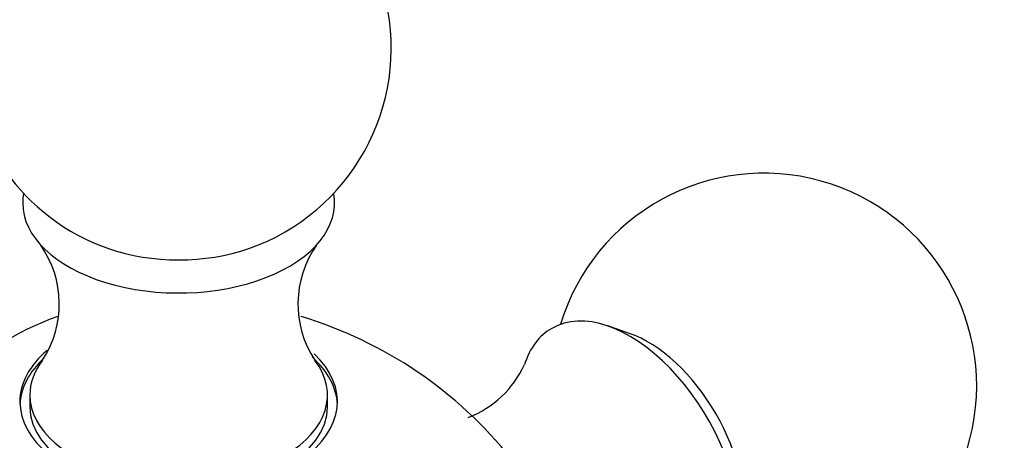
# Paper-space layout 'Layout1' of a CAD drawing. Units: millimetres. Extents: x -248 to 1198, y 0 to 1772.
# Drawn here: x 875 to 910, y 275 to 290 of the extents above; entities that cross this region are included whole.
import ezdxf
from ezdxf import colors
from ezdxf.entities.mleader import LeaderData, LeaderLine
from ezdxf.math import Vec2, Vec3

# ---------------------------------------------------------------- set-up
doc = ezdxf.new("R2010")
doc.units = ezdxf.units.MM
doc.layers.add('DV6_Défaut', color=7, linetype='Continuous')
doc.layers.add('Défaut', color=7, linetype='Continuous')

# ---------------------------------------------------------------- blocks, each defined once
blk = doc.blocks.new('_DOT')
at = {"color": 0}
blk.add_line((0, 0), (-1, 0), dxfattribs=at)
at = {"color": 0, "const_width": 0.333}
blk.add_lwpolyline([(-0.1665, 0, 1), (0.1665, 0, 1)], format="xyb", close=True, dxfattribs=at)
blk = doc.blocks.new('SE5')
at = {"layer": 'DV6_Défaut', "color": 7, "linetype": 'Continuous'}
for p, q in [((896.978, 278.915), (896.226, 279.174)), ((875.835, 276.736), (875.835, 276.328)), ((886.335, 276.328), (886.335, 276.736))]:
    blk.add_line(p, q, dxfattribs=at)
for centre, radius, start, end in [((881.085, 288.984), 7.5, 289.2971, 180), ((881.085, 288.984), 7.5, 180, 250.7029), ((901.732, 277.063), 7.5, 256.8166, 163.1834), ((873.278, 279.953), 3.598, 326.7984, 35.1542), ((888.897, 279.951), 3.604, 144.8706, 213.4178), ((881.085, 265.142), 15, 38.5023, 73.2694), ((890.006, 279.309), 3.602, 291.0354, 335.5061)]:
    blk.add_arc(centre, radius, start, end, dxfattribs=at)
for centre, major_axis, start_param, end_param in [((881.085, 283.513), (-5.5, 0), 6.176538, 6.283185), ((881.085, 283.513), (-5.5, 0), 0, 3.24824), ((881.085, 284.265), (-4.78, 0), 1.025642, 2.115951), ((896.995, 274.328), (-2.75, 4.763), 2.799457, 6.283185), ((875.083, 268.608), (-6.184, -10.71), 3.72693, 5.697765), ((896.995, 274.328), (-2.75, 4.763), 0, 0.481091), ((897.646, 274.703), (-2.39, 4.139), 3.728083, 5.696694), ((881.085, 276.504), (-5.6, 0), 5.68938, 6.283185), ((881.085, 276.504), (-5.6, 0), 0, 3.690657), ((881.085, 276.328), (5.6, 0), 2.581527, 3.114383), ((881.085, 276.736), (-5.25, 0), 5.865693, 6.283185), ((881.085, 276.736), (-5.25, 0), 0, 3.554943), ((881.085, 276.328), (5.6, 0), 0.027209, 0.572975), ((881.085, 276.328), (5.25, 0), 3.141593, 6.283185)]:
    blk.add_ellipse(centre, major_axis=major_axis, ratio=0.57735, start_param=start_param, end_param=end_param, dxfattribs=at)

psp = doc.layouts.get("Layout1")

# ---------------------------------------------------------------- block references
at = {"layer": 'Défaut'}
psp.add_blockref('SE5', (0, 0), dxfattribs=at)

# ---------------------------------------------------------------- leaders
at = {"layer": 'Défaut', "color": 7, "linetype": 'Continuous'}
ml = psp.add_multileader_mtext('Standard', dxfattribs=at)
ml.set_content('{\\pxsm0.9;\\fSolid Edge ISO|b1||i0||c0|p34;\\W1.;16/03/2016\\P}', color=256)
ml.set_leader_properties()
ml.set_arrow_properties(name='DOT')
ml.build(insert=Vec2(0, 0))
ml.multileader.update_dxf_attribs({"leader_type": 0, "dogleg_length": 0, "arrow_head_size": 12})
ctx = ml.context
ctx.base_point, ctx.char_height, ctx.arrow_head_size, ctx.landing_gap_size = Vec3(1108.254, 1763.146), 12, 12, 4.2
notes = []
notes.append((ctx, [(0, (0, 0, 0), (0, 0), (1, 0), 1, [])]))
ctx.mtext.insert = Vec3(1112.454, 1769.266)
for ctx, leaders in notes:
    for number, flags, end, landing, length, lines in leaders:
        leader = LeaderData()
        leader.index, (leader.has_last_leader_line, leader.has_dogleg_vector, leader.attachment_direction) = number, flags
        leader.last_leader_point, leader.dogleg_vector, leader.dogleg_length = Vec3(end), Vec3(landing), length
        for number, points, colour, breaks in lines:
            line = LeaderLine()
            line.index, line.vertices, line.color, line.breaks = number, Vec3.list(points), colors.encode_raw_color(colour), breaks
            leader.lines.append(line)
        ctx.leaders.append(leader)

doc.saveas('drawing.dxf')
